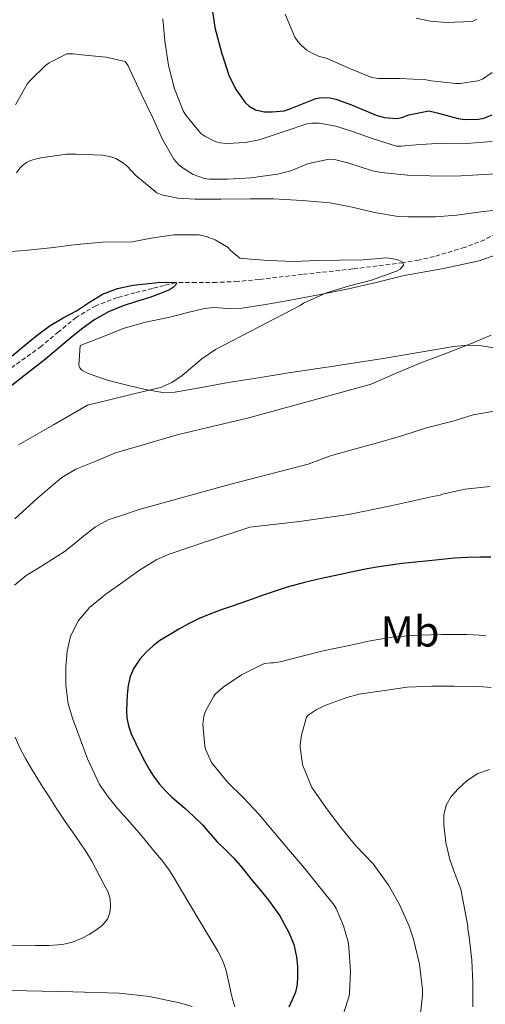
# Model space of a CAD drawing. Units: metres. Extents: x 558996 to 563477, y 4707469 to 4710478.
# Drawn here: x 560734 to 560842, y 4708282 to 4708511 of the extents above; entities that cross this region are included whole.
import ezdxf
from ezdxf.enums import TextEntityAlignment as Align

# ---------------------------------------------------------------- set-up
doc = ezdxf.new("R2010")
doc.units = ezdxf.units.M
doc.header["$MEASUREMENT"] = 0
doc.linetypes.add('TRAZOSX2', pattern=[1.5, 1, -0.5])
for name, color, linetype, lineweight in [('Level 11', 142, 'TRAZOSX2', 13), ('Level 36', 19, 'Continuous', 40), ('Level 37', 92, 'Continuous', 0), ('Level 4', 36, 'Continuous', 30), ('Level 5', 36, 'Continuous', 0)]:
    doc.layers.add(name, color=color, linetype=linetype, lineweight=lineweight)
doc.styles.add('Arial', font='ARIAL.TTF', dxfattribs={"height": 0.2})

msp = doc.modelspace()

# ---------------------------------------------------------------- linework, layer by layer
at = {"layer": 'Level 11', "color": 142, "linetype": 'TRAZOSX2', "lineweight": 13}
msp.add_polyline3d([(560844.51, 4708461.13, 458.42), (560841.82, 4708459.67, 458.22), (560837.2, 4708457.92, 457.56), (560830.14, 4708455.78, 456.07), (560826.54, 4708454.97, 455.41), (560822.87, 4708454.37, 455.01), (560811.26, 4708452.92, 454.45), (560799.65, 4708451.66, 453.94), (560789.57, 4708450.49, 453.86), (560784.56, 4708450.01, 453.59), (560779.65, 4708449.8, 452.67), (560774.95, 4708449.77, 451.34), (560770.25, 4708449.74, 450.01), (560767.56, 4708449.07, 449.25), (560764.86, 4708448.4, 448.5), (560760.78, 4708447.37, 448.08), (560756.67, 4708446.26, 448.19), (560751.75, 4708444.38, 448.13), (560747.16, 4708441.68, 448.08), (560743.09, 4708438.33, 448.04), (560739.07, 4708434.96, 448), (560731.97, 4708429.86, 447.83)], dxfattribs=at)
at = {"layer": 'Level 36', "color": 92, "linetype": 'Continuous', "lineweight": 0}
msp.add_polyline3d([(560844.51, 4708434.56, 459.48), (560841.13, 4708435.1, 459.05), (560837.9, 4708435.22, 458.7), (560834.69, 4708434.94, 458.42), (560826.52, 4708433.52, 457.99), (560818.34, 4708432.13, 457.72), (560807.38, 4708430.48, 457.48), (560796.42, 4708428.82, 457.21), (560789.41, 4708427.7, 456.88), (560782.42, 4708426.56, 456.39), (560776.23, 4708425.45, 455.83), (560770.05, 4708424.38, 455.26), (560767.29, 4708424.29, 455.03), (560763.14, 4708424.97, 454.71), (560758.99, 4708425.95, 454.39), (560754.36, 4708427.1, 453.74), (560749.84, 4708428.75, 453.06), (560748.49, 4708429.48, 453.1), (560748, 4708429.98, 453.14), (560747.82, 4708430.59, 453.11), (560747.98, 4708432.88, 452.83), (560748.13, 4708435.17, 452.55), (560753.1, 4708437.14, 452.82), (560758.08, 4708439.12, 453.08), (560763.27, 4708440.55, 453.29), (560768.56, 4708441.63, 453.48), (560772.72, 4708442.71, 453.67), (560776.9, 4708443.76, 453.9), (560779.06, 4708443.99, 454.05), (560782.36, 4708443.77, 454.33), (560785.63, 4708443.81, 454.58), (560791.02, 4708444.67, 454.91), (560796.4, 4708445.62, 455.22), (560803.34, 4708446.91, 455.7), (560810.26, 4708448.27, 456.18), (560816.73, 4708449.79, 456.31), (560823.19, 4708451.38, 456.5), (560831.94, 4708452.92, 457.3), (560840.61, 4708454.78, 458.12), (560844.51, 4708456.15, 458.48)], dxfattribs=at)
at = {"layer": 'Level 4', "color": 36, "linetype": 'Continuous', "lineweight": 30}
for points in [[(560778.56, 4708514.24, 475.01), (560779.31, 4708508.88, 475.01), (560780.85, 4708503.07, 475.01), (560782.67, 4708497.6, 475.01), (560784.26, 4708494.45, 475.01), (560786.34, 4708491.52, 475.01), (560787.28, 4708490.63, 475.01), (560788.74, 4708489.83, 475.01), (560789.71, 4708489.54, 475.01), (560790.82, 4708489.36, 475.01), (560792.58, 4708489.31, 475.01), (560795.42, 4708489.58, 475.01), (560796.58, 4708489.95, 475.01), (560802.75, 4708492.43, 475.01), (560804.02, 4708492.67, 475.01), (560805.94, 4708492.61, 475.01), (560807.39, 4708492.3, 475.01), (560811.02, 4708490.98, 475.01), (560816.69, 4708488.56, 475.01), (560818.54, 4708488.06, 475.01), (560821.52, 4708487.81, 475.01), (560822.69, 4708488.02, 475.01), (560824.3, 4708488.67, 475.01), (560828.93, 4708489.58, 475.01), (560830.86, 4708489.1, 475.01), (560835.71, 4708487.78, 475.01), (560837.14, 4708487.58, 475.01), (560840.43, 4708487.63, 475.01), (560841.66, 4708487.87, 475.01), (560843.55, 4708488.62, 475.01)], [(560732.34, 4708432.81, 450.01), (560735.2, 4708435.19, 450.01), (560738.13, 4708437.54, 450.01), (560741.13, 4708439.82, 450.01), (560744.16, 4708441.6, 450.01), (560747.28, 4708443.23, 450.01), (560750.25, 4708445.18, 450.01), (560753.29, 4708447.07, 450.01), (560756.77, 4708448.39, 450.01), (560760.41, 4708449.12, 450.01), (560763.26, 4708449.49, 450.01), (560766.11, 4708449.76, 450.01), (560768.2, 4708449.89, 450.01), (560770.25, 4708449.74, 450.01), (560770.42, 4708449.47, 450.01), (560769.73, 4708448.7, 450.01), (560768.78, 4708448.08, 450.01), (560766.52, 4708447.11, 450.01), (560764.22, 4708446.26, 450.01), (560761.14, 4708445.34, 450.01), (560758.08, 4708444.38, 450.01), (560754.69, 4708442.99, 450.01), (560751.5, 4708441.18, 450.01), (560748.75, 4708439.22, 450.01), (560746.11, 4708437.12, 450.01), (560743.1, 4708434.54, 450.01), (560740.06, 4708432, 450.01), (560735.23, 4708428.19, 450.01), (560730.38, 4708424.42, 450.01)], [(560843.25, 4708386.14, 475.01), (560840.84, 4708386.1, 475.01), (560837.86, 4708386.02, 475.01), (560834.87, 4708385.86, 475.01), (560831.92, 4708385.58, 475.01), (560828.97, 4708385.28, 475.01), (560825.83, 4708384.95, 475.01), (560822.7, 4708384.61, 475.01), (560820.01, 4708384.27, 475.01), (560817.32, 4708383.86, 475.01), (560814.65, 4708383.39, 475.01), (560811.99, 4708382.86, 475.01), (560808.02, 4708382.02, 475.01), (560804.06, 4708381.14, 475.01), (560800.06, 4708380.21, 475.01), (560796.11, 4708379.14, 475.01), (560793.32, 4708378.24, 475.01), (560790.55, 4708377.28, 475.01), (560787.96, 4708376.37, 475.01), (560785.37, 4708375.46, 475.01), (560783.09, 4708374.66, 475.01), (560780.81, 4708373.87, 475.01), (560778.13, 4708372.91, 475.01), (560775.5, 4708371.82, 475.01), (560773.22, 4708370.66, 475.01), (560771, 4708369.39, 475.01), (560768.79, 4708368.12, 475.01), (560766.6, 4708366.78, 475.01), (560765.02, 4708365.58, 475.01), (560763.56, 4708364.21, 475.01), (560761.9, 4708362.43, 475.01), (560760.52, 4708360.4, 475.01), (560759.67, 4708358.42, 475.01), (560759.21, 4708356.34, 475.01), (560759, 4708354.3, 475.01), (560758.89, 4708352.26, 475.01), (560758.86, 4708350.57, 475.01), (560758.95, 4708348.88, 475.01), (560759.32, 4708346.98, 475.01), (560759.96, 4708345.14, 475.01), (560760.98, 4708342.89, 475.01), (560762.07, 4708340.69, 475.01), (560763.1, 4708338.72, 475.01), (560764.17, 4708336.78, 475.01), (560765.26, 4708335.07, 475.01), (560766.5, 4708333.46, 475.01), (560767.86, 4708331.96, 475.01), (560769.3, 4708330.56, 475.01), (560770.84, 4708329.26, 475.01), (560772.38, 4708327.95, 475.01), (560774.43, 4708326.02, 475.01), (560776.42, 4708324.02, 475.01), (560778.14, 4708322.08, 475.01), (560779.85, 4708320.14, 475.01), (560781.79, 4708318.29, 475.01), (560783.67, 4708316.38, 475.01), (560785.69, 4708313.98, 475.01), (560787.69, 4708311.57, 475.01), (560789.73, 4708309.09, 475.01), (560791.77, 4708306.61, 475.01), (560794.36, 4708302.94, 475.01), (560796.55, 4708298.94, 475.01), (560797.63, 4708296.28, 475.01), (560798.25, 4708293.49, 475.01), (560798.45, 4708291.2, 475.01), (560798.44, 4708288.91, 475.01), (560798.38, 4708287.06, 475.01), (560798.01, 4708285.26, 475.01), (560797.26, 4708283.5, 475.01), (560796.5, 4708281.76, 475.01)]]:
    msp.add_polyline3d(points, dxfattribs=at)
at = {"layer": 'Level 5', "color": 36, "linetype": 'Continuous', "lineweight": 0}
for points in [[(560767.25, 4708510.88, 470.01), (560767.73, 4708505.78, 470.01), (560768.58, 4708500.07, 470.01), (560769.97, 4708494.64, 470.01), (560771.98, 4708489.55, 470.01), (560772.59, 4708488.56, 470.01), (560776.1, 4708484.35, 470.01), (560776.99, 4708483.7, 470.01), (560779.38, 4708482.45, 470.01), (560780.45, 4708482.15, 470.01), (560782.13, 4708482.02, 470.01), (560786.45, 4708482.24, 470.01), (560789.57, 4708482.85, 470.01), (560795.58, 4708484.86, 470.01), (560800.64, 4708486.59, 470.01), (560801.79, 4708486.74, 470.01), (560803.52, 4708486.69, 470.01), (560807.34, 4708486.03, 470.01), (560811.23, 4708484.8, 470.01), (560816, 4708483.04, 470.01), (560821.44, 4708481.41, 470.01), (560822.51, 4708481.34, 470.01), (560825.94, 4708481.66, 470.01), (560831.86, 4708482.06, 470.01), (560837.66, 4708482.02, 470.01), (560843.57, 4708482.43, 470.01)], [(560805.36, 4708501.72, 480.01), (560803.33, 4708502.25, 480.01), (560801.71, 4708502.98, 480.01), (560800.67, 4708503.62, 480.01), (560799.3, 4708504.76, 480.01), (560798.53, 4708505.64, 480.01), (560797.87, 4708506.63, 480.01), (560795.65, 4708511.94, 480.01)], [(560825.95, 4708511.08, 485.01), (560829.26, 4708510.36, 485.01), (560832.91, 4708510.06, 485.01), (560838.93, 4708510.25, 485.01), (560840, 4708510.78, 485.01)], [(560733.15, 4708490.98, 465.01), (560735.92, 4708495.89, 465.01), (560736.56, 4708496.69, 465.01), (560740.06, 4708500.07, 465.01), (560740.91, 4708500.67, 465.01), (560745.02, 4708502.79, 465.01), (560746.48, 4708502.79, 465.01), (560748.4, 4708502.55, 465.01), (560754.11, 4708502, 465.01), (560758.51, 4708500.99, 465.01), (560759.26, 4708500.03, 465.01), (560759.65, 4708499.17, 465.01), (560762.27, 4708493.49, 465.01), (560764.94, 4708487.95, 465.01), (560767.17, 4708482.95, 465.01), (560769.81, 4708478.37, 465.01), (560770.86, 4708477.14, 465.01), (560771.76, 4708476.4, 465.01), (560774.26, 4708474.82, 465.01), (560776.91, 4708473.89, 465.01), (560778.1, 4708473.73, 465.01), (560782.27, 4708473.7, 465.01), (560787.65, 4708474.02, 465.01), (560793.81, 4708474.85, 465.01), (560796.91, 4708475.66, 465.01), (560801.06, 4708477.33, 465.01), (560805.84, 4708478.37, 465.01), (560807.07, 4708478.26, 465.01), (560810.1, 4708477.49, 465.01), (560815.86, 4708475.65, 465.01), (560817.89, 4708475.3, 465.01), (560823.98, 4708474.66, 465.01), (560829.14, 4708474.48, 465.01), (560834.93, 4708474.46, 465.01), (560840.4, 4708474.7, 465.01), (560844.51, 4708474.99, 465.01)], [(560843.58, 4708498.46, 480.01), (560841.33, 4708496.94, 480.01), (560840.26, 4708496.54, 480.01), (560836.16, 4708495.91, 480.01), (560835.14, 4708495.9, 480.01), (560829.47, 4708496.54, 480.01), (560828.29, 4708496.76, 480.01), (560822.27, 4708497.05, 480.01), (560817.25, 4708497.1, 480.01), (560815.71, 4708497.26, 480.01), (560810.78, 4708499.32, 480.01), (560805.36, 4708501.72, 480.01)], [(560733.34, 4708475.2, 460.01), (560734.11, 4708476.26, 460.01), (560734.69, 4708476.84, 460.01), (560735.66, 4708477.57, 460.01), (560736.43, 4708477.99, 460.01), (560737.33, 4708478.32, 460.01), (560738.96, 4708478.71, 460.01), (560744.93, 4708479.54, 460.01), (560747.2, 4708479.54, 460.01), (560753.3, 4708479.27, 460.01), (560755.18, 4708478.88, 460.01), (560756.34, 4708478.48, 460.01), (560757.95, 4708477.6, 460.01), (560758.93, 4708476.8, 460.01), (560761.04, 4708474.58, 460.01), (560765.89, 4708470.55, 460.01), (560767.04, 4708470.13, 460.01), (560770.74, 4708469.35, 460.01), (560774.78, 4708469.07, 460.01), (560780.78, 4708469.07, 460.01), (560787.58, 4708469.2, 460.01), (560792.94, 4708469.17, 460.01), (560799.52, 4708468.75, 460.01), (560806.02, 4708468.24, 460.01), (560811.17, 4708467.25, 460.01), (560816.32, 4708465.98, 460.01), (560821.81, 4708465.07, 460.01), (560824.18, 4708464.99, 460.01), (560830.42, 4708464.99, 460.01)], [(560830.42, 4708464.99, 460.01), (560835.41, 4708465.42, 460.01), (560840.99, 4708466.16, 460.01), (560844.51, 4708466.57, 460.01)], [(560730.22, 4708456.8, 455.01), (560736, 4708457.25, 455.01), (560741.25, 4708457.79, 455.01), (560747.3, 4708458.56, 455.01), (560753.31, 4708459.12, 455.01), (560760.16, 4708459.22, 455.01), (560764.59, 4708460.03, 455.01), (560769.84, 4708460.79, 455.01), (560775.7, 4708460.83, 455.01), (560777.34, 4708460.43, 455.01), (560779.38, 4708459.67, 455.01), (560782.38, 4708457.91, 455.01), (560782.85, 4708457.3, 455.01), (560785.14, 4708455.44, 455.01), (560785.82, 4708455.33, 455.01), (560791.65, 4708454.85, 455.01), (560797.62, 4708454.66, 455.01), (560803.06, 4708454.86, 455.01), (560808.21, 4708454.94, 455.01), (560813.7, 4708455.06, 455.01), (560819.17, 4708455.46, 455.01), (560821.52, 4708455.14, 455.01), (560822.29, 4708454.82, 455.01), (560822.82, 4708454.48, 455.01), (560823.09, 4708453.9, 455.01), (560822.26, 4708452.85, 455.01), (560821.44, 4708452.43, 455.01), (560815.62, 4708450.29, 455.01), (560810.53, 4708448.98, 455.01), (560805.18, 4708447.38, 455.01), (560799.84, 4708444.96, 455.01), (560799.12, 4708444.48, 455.01), (560789.3, 4708439.36, 455.01), (560779.49, 4708434.24, 455.01), (560776.27, 4708432.05, 455.01), (560771.76, 4708428.19, 455.01), (560769.37, 4708426.56, 455.01), (560766.73, 4708425.47, 455.01), (560760.82, 4708424.02, 455.01), (560754.91, 4708422.59, 455.01), (560752.36, 4708421.96, 455.01), (560749.8, 4708421.32, 455.01), (560741.92, 4708416.78, 455.01), (560733.84, 4708412.11, 455.01)], [(560843.37, 4708437.57, 460.01), (560838.21, 4708435.41, 460.01), (560832.21, 4708433.12, 460.01), (560827.04, 4708431.14, 460.01), (560821.33, 4708428.74, 460.01), (560815.58, 4708426.19, 460.01), (560801.22, 4708422.24, 460.01), (560786.86, 4708418.29, 460.01), (560778.72, 4708416.43, 460.01), (560770.61, 4708414.5, 460.01), (560763.45, 4708412.38, 460.01), (560756.3, 4708410.27, 460.01), (560751.71, 4708408.39, 460.01), (560747.12, 4708406.51, 460.01), (560743.84, 4708404.57, 460.01), (560740.89, 4708402.1, 460.01), (560738.23, 4708399.76, 460.01), (560735.6, 4708397.39, 460.01), (560732.98, 4708395, 460.01)], [(560844.51, 4708420, 465.01), (560839.2, 4708419.1, 465.01), (560834.51, 4708417.66, 465.01), (560828.4, 4708416.08, 465.01), (560822.91, 4708414.34, 465.01), (560816.46, 4708412.48, 465.01), (560811.63, 4708411.17, 465.01), (560806.13, 4708409.58, 465.01), (560800.91, 4708407.66, 465.01), (560791.97, 4708405.33, 465.01), (560783.04, 4708402.99, 465.01), (560772.39, 4708400.07, 465.01), (560761.74, 4708397.15, 465.01), (560758.18, 4708395.94, 465.01), (560754.62, 4708394.74, 465.01), (560751.62, 4708393.1, 465.01), (560748.88, 4708390.96, 465.01), (560746.64, 4708389.14, 465.01), (560744.43, 4708387.31, 465.01), (560738.55, 4708383.66, 465.01), (560735.58, 4708381.84, 465.01), (560732.86, 4708379.59, 465.01)], [(560843.1, 4708402.46, 470.01), (560837.33, 4708401.87, 470.01), (560832.05, 4708400.69, 470.01), (560831.52, 4708400.5, 470.01), (560829.84, 4708400.16, 470.01), (560820.1, 4708397.98, 470.01), (560810.32, 4708396, 470.01), (560798.9, 4708394.41, 470.01), (560787.45, 4708393.04, 470.01), (560778.08, 4708389.93, 470.01), (560768.71, 4708386.82, 470.01), (560765.86, 4708385.58, 470.01), (560761.89, 4708383.07, 470.01), (560758.01, 4708380.34, 470.01), (560754.06, 4708377.56, 470.01), (560750.3, 4708374.46, 470.01), (560747.68, 4708371.44, 470.01), (560745.9, 4708367.82, 470.01), (560745.06, 4708364.31, 470.01), (560744.79, 4708360.77, 470.01), (560744.77, 4708356.45, 470.01), (560745.32, 4708352.14, 470.01), (560746.33, 4708348.76, 470.01), (560747.53, 4708345.44, 470.01), (560749.8, 4708339.32, 470.01), (560752.58, 4708333.42, 470.01)], [(560809.14, 4708280.29, 480.01), (560810.38, 4708284.14, 480.01), (560810.52, 4708284.99, 480.01), (560810.74, 4708290.16, 480.01), (560810.39, 4708295.6, 480.01), (560810.18, 4708296.96, 480.01), (560809.13, 4708300.66, 480.01), (560807.4, 4708304.66, 480.01), (560806.95, 4708305.41, 480.01), (560803.82, 4708309.34, 480.01), (560800.12, 4708314.03, 480.01), (560796.42, 4708318.32, 480.01), (560793.06, 4708322.27, 480.01), (560789.51, 4708326.5, 480.01), (560785.94, 4708330.32, 480.01), (560782.36, 4708333.89, 480.01), (560778.87, 4708338.1, 480.01), (560778.49, 4708338.69, 480.01), (560777.15, 4708341.63, 480.01), (560776.97, 4708342.27, 480.01), (560776.57, 4708347.42, 480.01), (560776.59, 4708347.98, 480.01), (560776.79, 4708349.26, 480.01), (560777.13, 4708350.37, 480.01), (560779.08, 4708353.92, 480.01), (560779.39, 4708354.32, 480.01), (560781.27, 4708356, 480.01), (560785.51, 4708358.82, 480.01), (560790.27, 4708361.23, 480.01), (560790.84, 4708361.44, 480.01), (560792.31, 4708361.63, 480.01), (560792.91, 4708361.63, 480.01), (560794.43, 4708361.82, 480.01), (560799.55, 4708363.14, 480.01), (560804.41, 4708364.37, 480.01), (560810.43, 4708365.65, 480.01), (560815.32, 4708366.72, 480.01), (560820.86, 4708367.6, 480.01), (560826.75, 4708368.06, 480.01), (560831.87, 4708368.18, 480.01), (560837.71, 4708368.18, 480.01), (560842.09, 4708367.97, 480.01)], [(560843.34, 4708355.86, 485.01), (560840.6, 4708356.11, 485.01), (560834.81, 4708356.19, 485.01), (560829.64, 4708356.19, 485.01), (560823.87, 4708355.94, 485.01), (560818.6, 4708355.22, 485.01), (560812.76, 4708354.35, 485.01), (560809.91, 4708353.55, 485.01), (560804.78, 4708351.71, 485.01), (560802.83, 4708350.72, 485.01), (560800.94, 4708349.44, 485.01), (560800.52, 4708349.02, 485.01), (560800.44, 4708348.51, 485.01), (560799.39, 4708344.85, 485.01), (560799.08, 4708342.58, 485.01), (560799.08, 4708342.05, 485.01), (560799.66, 4708338.03, 485.01), (560799.83, 4708337.46, 485.01), (560801.78, 4708332.72, 485.01), (560802.34, 4708331.94, 485.01), (560805.45, 4708327.57, 485.01), (560808.55, 4708323.44, 485.01), (560811.99, 4708319.18, 485.01), (560815.98, 4708315.01, 485.01), (560819.58, 4708310.08, 485.01), (560822.1, 4708305.57, 485.01), (560824.39, 4708300.56, 485.01), (560825.32, 4708297.58, 485.01), (560826.74, 4708291.78, 485.01), (560827.46, 4708285.92, 485.01), (560827.46, 4708284.62, 485.01), (560826.89, 4708279.55, 485.01)], [(560733.03, 4708344.35, 465.01), (560734.15, 4708341.88, 465.01), (560735.4, 4708339.47, 465.01), (560736.85, 4708337.05, 465.01), (560738.33, 4708334.64, 465.01), (560739.48, 4708332.78, 465.01), (560740.65, 4708330.91, 465.01), (560742.62, 4708327.85, 465.01), (560744.63, 4708324.82, 465.01)], [(560839.13, 4708281.84, 490.01), (560839.11, 4708287.44, 490.01), (560838.9, 4708292.66, 490.01), (560838.22, 4708298.05, 490.01), (560837.94, 4708299.97, 490.01), (560837.94, 4708300.56, 490.01), (560836.3, 4708309.14, 490.01), (560835.04, 4708312.58, 490.01), (560833.78, 4708316.03, 490.01), (560832.85, 4708320, 490.01), (560832.41, 4708324.06, 490.01), (560832.38, 4708326.34, 490.01), (560832.9, 4708328.61, 490.01), (560834.1, 4708330.65, 490.01), (560835.7, 4708332.4, 490.01), (560837.81, 4708334.36, 490.01), (560840.25, 4708335.94, 490.01), (560842.94, 4708336.89, 490.01)], [(560752.58, 4708333.42, 470.01), (560754.56, 4708330.55, 470.01), (560756.79, 4708327.87, 470.01), (560759.03, 4708325.36, 470.01), (560761.24, 4708322.83, 470.01), (560763.23, 4708320.43, 470.01), (560765.21, 4708318.02, 470.01), (560766.98, 4708315.92, 470.01), (560768.65, 4708313.74, 470.01), (560770.01, 4708311.5, 470.01), (560771.32, 4708309.22, 470.01), (560775.66, 4708301.98, 470.01), (560779.99, 4708294.74, 470.01), (560781.11, 4708292.68, 470.01), (560781.9, 4708290.5, 470.01), (560782.33, 4708288.48, 470.01), (560782.76, 4708286.46, 470.01), (560783.1, 4708284.92, 470.01), (560783.45, 4708283.38, 470.01), (560783.98, 4708281.83, 470.01)], [(560744.63, 4708324.82, 465.01), (560746.31, 4708322.4, 465.01), (560747.99, 4708319.98, 465.01), (560749.46, 4708317.83, 465.01), (560750.82, 4708315.62, 465.01), (560751.75, 4708313.85, 465.01), (560752.63, 4708312.06, 465.01), (560753.61, 4708310.27, 465.01), (560754.58, 4708308.43, 465.01), (560755.05, 4708306.79, 465.01), (560755.13, 4708305.1, 465.01), (560755, 4708303.62, 465.01), (560754.41, 4708302.16, 465.01), (560753.2, 4708300.73, 465.01), (560751.77, 4708299.63, 465.01), (560750.21, 4708298.63, 465.01), (560748.57, 4708297.78, 465.01), (560746.34, 4708296.86, 465.01), (560744.02, 4708296.32, 465.01), (560740.88, 4708296.12, 465.01), (560737.74, 4708296.07, 465.01), (560732.14, 4708296.04, 465.01)], [(560774.03, 4708281.93, 470.01), (560771.14, 4708282.8, 470.01), (560764.18, 4708284.28, 470.01), (560757.14, 4708285.02, 470.01), (560746.43, 4708285.32, 470.01), (560735.72, 4708285.55, 470.01), (560724.91, 4708285.63, 470.01), (560714.1, 4708285.87, 470.01), (560706.1, 4708286.53, 470.01), (560698.1, 4708287.31, 470.01), (560690.77, 4708287.94, 470.01), (560683.43, 4708288.47, 470.01), (560677.46, 4708288.64, 470.01), (560671.48, 4708288.68, 470.01), (560666.23, 4708288.69, 470.01), (560660.98, 4708288.66, 470.01), (560656.98, 4708288.49, 470.01), (560652.98, 4708288.15, 470.01), (560649.38, 4708287.62, 470.01), (560645.8, 4708286.85, 470.01), (560642.71, 4708285.92, 470.01), (560639.7, 4708284.68, 470.01), (560636.84, 4708283.03, 470.01), (560634.18, 4708280.98, 470.01)]]:
    msp.add_polyline3d(points, dxfattribs=at)

# ---------------------------------------------------------------- texts
at = {"layer": 'Level 37', "color": 92, "linetype": 'Continuous', "lineweight": 0, "style": 'Arial'}
msp.add_text('Mb', height=7, dxfattribs=at).set_placement((560824.54, 4708368.89, 479.69), align=Align.MIDDLE_CENTER)

doc.saveas('drawing.dxf')
